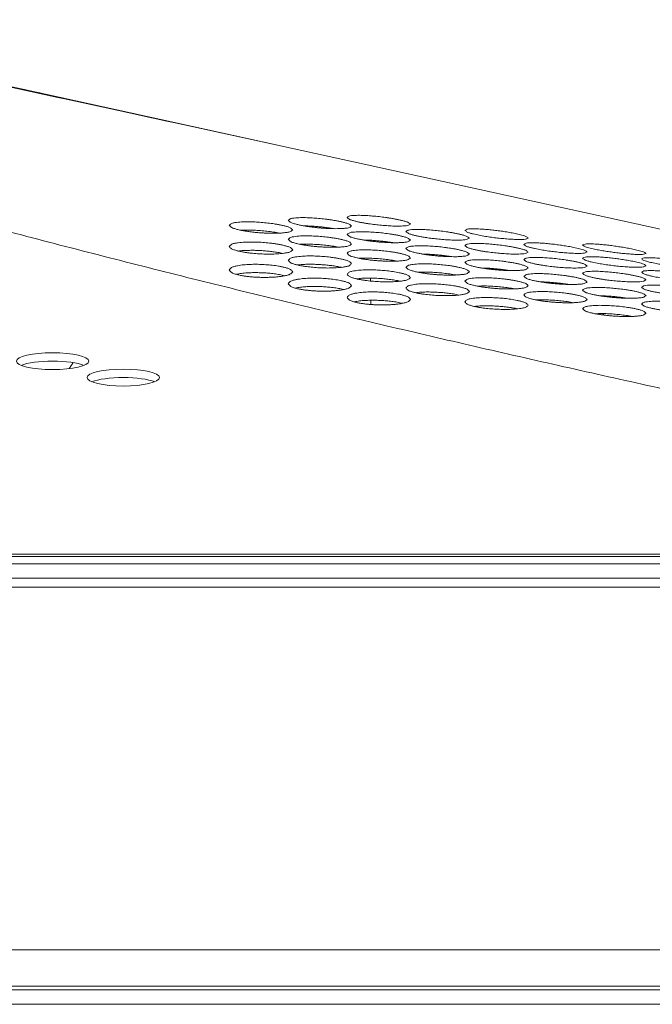
# Model space of a CAD drawing. Units: inches. Extents: x 6 to 144, y 3 to 106.
# Drawn here: x 61 to 62, y 80 to 82 of the extents above; entities that cross this region are included whole.
import ezdxf

# ---------------------------------------------------------------- set-up
doc = ezdxf.new("R2010")
doc.units = ezdxf.units.IN
doc.header["$MEASUREMENT"] = 0
doc.linetypes.add('DCAD_CONTINUOUS', pattern=[0])
doc.layers.add('00_COMPONENTS', color=7, linetype='DCAD_CONTINUOUS', lineweight=0)

msp = doc.modelspace()

# ---------------------------------------------------------------- linework, layer by layer
at = {"layer": '00_COMPONENTS', "color": 7, "linetype": 'DCAD_CONTINUOUS', "lineweight": 0, "ltscale": 0.004921}
for p, q in [((60.7106, 81.7779), (60.5742, 81.8078)), ((61.2112, 81.6681), (60.7106, 81.7779)), ((60.929, 81.7297), (61.2142, 81.6674)), ((61.2142, 81.6674), (65.1065, 80.8135)), ((61.4168, 81.3723), (61.4167, 81.3785)), ((61.4172, 81.3214), (61.4171, 81.3305)), ((23.0513, 80.7741), (65.53, 80.7741)), ((58.6896, 80.7792), (64.6807, 80.7792)), ((23.0356, 80.7584), (65.5457, 80.7584)), ((22.9253, 80.7269), (65.656, 80.7269)), ((44.3221, 80.7072), (65.6756, 80.7072)), ((65.6756, 79.9199), (44.3221, 79.9199)), ((23.0356, 79.8333), (65.5457, 79.8333)), ((65.5969, 79.8411), (44.3221, 79.8411)), ((23.067, 79.8018), (65.5142, 79.8018))]:
    msp.add_line(p, q, dxfattribs=at)
at = {"layer": '00_COMPONENTS', "color": 7, "linetype": 'DCAD_CONTINUOUS', "lineweight": 0, "ltscale": 0.004921, "flags": 128}
msp.add_lwpolyline([(60.929, 81.7297), (60.6116, 81.7983), (60.2674, 81.8723)], dxfattribs=at)
at = {"layer": '00_COMPONENTS', "color": 7, "linetype": 'DCAD_CONTINUOUS', "lineweight": 0, "ltscale": 0.004921}
for centre, radius, start, end in [((17.0583, -120.3364), 206.7735, 77.670536, 77.939458), ((60.6979, 81.7203), 0.059, 67.533, 77.584), ((61.3769, 80.9763), 0.5212, 82.6094, 85.155), ((61.5049, 80.9431), 0.5237, 82.7872, 85.0779), ((62.0155, 81.2275), 0.1179, 113.1279, 114.0642), ((62.0158, 81.2271), 0.1184, 141.0052, 142.7635), ((60.8806, 81.11), 0.1392, 142.2076, 148.7584)]:
    msp.add_arc(centre, radius, start, end, dxfattribs=at)
for centre in [(60.7258, 81.1982), (60.8793, 81.1626)]:
    msp.add_ellipse(centre, major_axis=(0.0787, 0), ratio=0.23227, dxfattribs=at)
for centre in [(60.7258, 81.18), (60.8793, 81.1444)]:
    msp.add_ellipse(centre, major_axis=(0.0787, 0), ratio=0.23227, start_param=0.520682, end_param=2.62091, dxfattribs=at)
for points in [[(59.1187, 81.9398), (59.3056, 81.8743), (59.4935, 81.8115), (59.6821, 81.7512), (59.8715, 81.6931), (60.0614, 81.637), (60.2518, 81.5826), (60.4427, 81.5299), (60.634, 81.4787), (60.8257, 81.4289), (61.0177, 81.3803), (61.21, 81.3329), (61.4026, 81.2866), (61.5954, 81.2414), (61.7884, 81.1971), (61.9816, 81.1538), (62.1752, 81.1118), (62.3698, 81.0751), (62.5652, 81.0427), (62.761, 81.0135), (62.9573, 80.9866), (63.1537, 80.9616), (63.3504, 80.9381), (63.5471, 80.9158), (63.7441, 80.8947), (63.9411, 80.8745), (64.1382, 80.8551), (64.3353, 80.8365), (64.5326, 80.8185), (64.7298, 80.8012)], [(60.7088, 81.7783), (60.6206, 81.7976), (60.5324, 81.8169), (60.4443, 81.8362), (60.3561, 81.8554), (60.2679, 81.8747)], [(61.1096, 81.4933), (61.1151, 81.4975), (61.122, 81.4991), (61.1291, 81.5), (61.1363, 81.5006), (61.1434, 81.5008), (61.1506, 81.5009), (61.1577, 81.5008), (61.1649, 81.5005), (61.172, 81.5002), (61.1791, 81.4996), (61.1863, 81.499), (61.1934, 81.4983), (61.2005, 81.4974), (61.2075, 81.4964), (61.2146, 81.4952), (61.2216, 81.4939), (61.2286, 81.4923), (61.2355, 81.4904), (61.2422, 81.4879), (61.2474, 81.4832)], [(61.2376, 81.5041), (61.2433, 81.5078), (61.2503, 81.509), (61.2574, 81.5096), (61.2646, 81.5099), (61.2717, 81.51), (61.2788, 81.5098), (61.2859, 81.5095), (61.293, 81.5091), (61.3001, 81.5086), (61.3072, 81.508), (61.3143, 81.5072), (61.3213, 81.5064), (61.3284, 81.5054), (61.3354, 81.5043), (61.3425, 81.5031), (61.3494, 81.5018), (61.3564, 81.5002), (61.3632, 81.4983), (61.3699, 81.4959), (61.3753, 81.4916)], [(61.3753, 81.4916), (61.3687, 81.4879), (61.3609, 81.4868), (61.3529, 81.4862), (61.345, 81.486), (61.3371, 81.486), (61.3292, 81.4862), (61.3213, 81.4866), (61.3134, 81.4871), (61.3056, 81.4877), (61.2977, 81.4885), (61.2898, 81.4894), (61.282, 81.4904), (61.2742, 81.4916), (61.2664, 81.493), (61.2587, 81.4947), (61.251, 81.4967), (61.2435, 81.4993), (61.2376, 81.5041)], [(61.3655, 81.5105), (61.3715, 81.5137), (61.3785, 81.5145), (61.3857, 81.5149), (61.3928, 81.515), (61.3999, 81.5148), (61.4069, 81.5145), (61.414, 81.5141), (61.4211, 81.5135), (61.4281, 81.5129), (61.4352, 81.5121), (61.4422, 81.5113), (61.4493, 81.5104), (61.4563, 81.5093), (61.4633, 81.5082), (61.4703, 81.5069), (61.4772, 81.5055), (61.4841, 81.504), (61.491, 81.5021), (61.4977, 81.4998), (61.5033, 81.4958)], [(61.5033, 81.4958), (61.4972, 81.4928), (61.4902, 81.492), (61.483, 81.4916), (61.4759, 81.4915), (61.4688, 81.4916), (61.4617, 81.4919), (61.4547, 81.4923), (61.4476, 81.4928), (61.4405, 81.4934), (61.4334, 81.4941), (61.4264, 81.4949), (61.4194, 81.4958), (61.4123, 81.4967), (61.4053, 81.4978), (61.3983, 81.4991), (61.3914, 81.5004), (61.3845, 81.502), (61.3776, 81.5039), (61.3709, 81.5062), (61.3655, 81.5105)], [(61.2474, 81.4832), (61.241, 81.4791), (61.2332, 81.4776), (61.2253, 81.4767), (61.2174, 81.4762), (61.2094, 81.476), (61.2015, 81.476), (61.1936, 81.4762), (61.1856, 81.4765), (61.1777, 81.477), (61.1698, 81.4776), (61.1619, 81.4784), (61.154, 81.4794), (61.1461, 81.4805), (61.1383, 81.4818), (61.1305, 81.4835), (61.1228, 81.4855), (61.1154, 81.4883), (61.1096, 81.4933)], [(61.2194, 81.4763), (61.2055, 81.4787), (61.1915, 81.4805), (61.1774, 81.4818), (61.1633, 81.4826), (61.1492, 81.4829), (61.1351, 81.4825)], [(61.3374, 81.486), (61.3266, 81.4877), (61.3158, 81.4891), (61.3049, 81.4902), (61.294, 81.4911), (61.283, 81.4917), (61.2721, 81.492)], [(61.3655, 81.4735), (61.3713, 81.4772), (61.3783, 81.4784), (61.3854, 81.479), (61.3925, 81.4793), (61.3996, 81.4794), (61.4067, 81.4792), (61.4138, 81.4789), (61.4209, 81.4785), (61.428, 81.478), (61.4351, 81.4774), (61.4422, 81.4767), (61.4493, 81.4758), (61.4563, 81.4749), (61.4634, 81.4738), (61.4704, 81.4726), (61.4774, 81.4712), (61.4843, 81.4696), (61.4912, 81.4678), (61.4979, 81.4654), (61.5033, 81.4611)], [(61.4934, 81.4799), (61.4995, 81.4831), (61.5065, 81.4839), (61.5136, 81.4843), (61.5207, 81.4844), (61.5278, 81.4843), (61.5349, 81.4839), (61.5419, 81.4835), (61.549, 81.483), (61.5561, 81.4823), (61.5631, 81.4816), (61.5702, 81.4808), (61.5772, 81.4798), (61.5842, 81.4788), (61.5912, 81.4777), (61.5982, 81.4764), (61.6052, 81.475), (61.6121, 81.4735), (61.6189, 81.4716), (61.6256, 81.4693), (61.6312, 81.4653)], [(61.6312, 81.4653), (61.6251, 81.4623), (61.6181, 81.4615), (61.6109, 81.4611), (61.6038, 81.461), (61.5967, 81.4612), (61.5897, 81.4614), (61.5826, 81.4618), (61.5755, 81.4623), (61.5685, 81.4629), (61.5614, 81.4636), (61.5543, 81.4644), (61.5473, 81.4652), (61.5403, 81.4662), (61.5333, 81.4673), (61.5263, 81.4685), (61.5193, 81.4699), (61.5124, 81.4715), (61.5056, 81.4733), (61.4989, 81.4757), (61.4934, 81.4799)], [(61.6214, 81.4823), (61.6267, 81.4849), (61.6328, 81.4855), (61.639, 81.4857), (61.6451, 81.4856), (61.6513, 81.4854), (61.6574, 81.4851), (61.6636, 81.4847), (61.6697, 81.4842), (61.6758, 81.4836), (61.6819, 81.483), (61.688, 81.4823), (61.6941, 81.4815), (61.7002, 81.4807), (61.7063, 81.4798), (61.7124, 81.4788), (61.7184, 81.4778), (61.7245, 81.4767), (61.7305, 81.4755), (61.7365, 81.4742), (61.7425, 81.4728), (61.7484, 81.4711), (61.7542, 81.4691), (61.7592, 81.4657)], [(61.7592, 81.4657), (61.7531, 81.4632), (61.7464, 81.4627), (61.7397, 81.4625), (61.733, 81.4627), (61.7262, 81.4629), (61.7195, 81.4633), (61.7128, 81.4637), (61.7061, 81.4643), (61.6994, 81.4649), (61.6927, 81.4657), (61.686, 81.4664), (61.6793, 81.4673), (61.6727, 81.4683), (61.666, 81.4693), (61.6593, 81.4704), (61.6527, 81.4716), (61.6461, 81.473), (61.6396, 81.4745), (61.6331, 81.4763), (61.6267, 81.4785), (61.6214, 81.4823)], [(61.2376, 81.4629), (61.243, 81.467), (61.25, 81.4686), (61.2571, 81.4695), (61.2642, 81.4701), (61.2714, 81.4703), (61.2785, 81.4704), (61.2857, 81.4703), (61.2928, 81.47), (61.2999, 81.4696), (61.3071, 81.4691), (61.3142, 81.4685), (61.3213, 81.4677), (61.3284, 81.4669), (61.3355, 81.4659), (61.3425, 81.4647), (61.3495, 81.4634), (61.3565, 81.4618), (61.3635, 81.4599), (61.3701, 81.4574), (61.3753, 81.4528)], [(61.3753, 81.4528), (61.369, 81.4487), (61.3612, 81.4471), (61.3532, 81.4463), (61.3453, 81.4458), (61.3374, 81.4456), (61.3294, 81.4456), (61.3215, 81.4458), (61.3136, 81.4461), (61.3056, 81.4466), (61.2977, 81.4472), (61.2898, 81.448), (61.2819, 81.449), (61.2741, 81.4501), (61.2663, 81.4514), (61.2585, 81.4531), (61.2508, 81.4551), (61.2433, 81.4578), (61.2376, 81.4629)], [(61.5033, 81.4611), (61.4966, 81.4575), (61.4888, 81.4563), (61.4809, 81.4557), (61.473, 81.4555), (61.4651, 81.4555), (61.4572, 81.4557), (61.4493, 81.4561), (61.4414, 81.4566), (61.4335, 81.4572), (61.4256, 81.458), (61.4178, 81.4589), (61.4099, 81.4599), (61.4021, 81.4611), (61.3944, 81.4625), (61.3866, 81.4641), (61.3789, 81.4661), (61.3715, 81.4687), (61.3655, 81.4735)], [(61.4649, 81.4556), (61.4542, 81.4572), (61.4435, 81.4585), (61.4328, 81.4596), (61.4221, 81.4605), (61.4113, 81.4611), (61.4006, 81.4614)], [(61.1096, 81.4475), (61.115, 81.4522), (61.1219, 81.4542), (61.129, 81.4554), (61.1361, 81.4562), (61.1432, 81.4567), (61.1504, 81.457), (61.1576, 81.457), (61.1648, 81.457), (61.1719, 81.4567), (61.1791, 81.4564), (61.1863, 81.4559), (61.1934, 81.4552), (61.2005, 81.4544), (61.2077, 81.4535), (61.2147, 81.4524), (61.2218, 81.4511), (61.2288, 81.4495), (61.2358, 81.4476), (61.2424, 81.4449), (61.2474, 81.4401)], [(61.2474, 81.4401), (61.2421, 81.4357), (61.2352, 81.4338), (61.2281, 81.4326), (61.2209, 81.4318), (61.2138, 81.4312), (61.2066, 81.4309), (61.1994, 81.4308), (61.1922, 81.4308), (61.185, 81.4309), (61.1778, 81.4312), (61.1707, 81.4316), (61.1635, 81.4322), (61.1564, 81.4329), (61.1492, 81.4338), (61.1421, 81.4348), (61.1351, 81.4361), (61.128, 81.4377), (61.1211, 81.4397), (61.1145, 81.4424), (61.1096, 81.4475)], [(61.2256, 81.4323), (61.215, 81.4344), (61.2044, 81.4359), (61.1937, 81.4372), (61.183, 81.4381), (61.1723, 81.4387), (61.1615, 81.439), (61.1508, 81.4389), (61.14, 81.4385), (61.1293, 81.4374)], [(61.3469, 81.4459), (61.3332, 81.4482), (61.3193, 81.45), (61.3054, 81.4513), (61.2914, 81.4521), (61.2774, 81.4524), (61.2634, 81.452)], [(61.3655, 81.4325), (61.371, 81.4367), (61.378, 81.4383), (61.385, 81.4391), (61.3922, 81.4397), (61.3993, 81.4399), (61.4065, 81.44), (61.4136, 81.4399), (61.4207, 81.4396), (61.4279, 81.4392), (61.435, 81.4387), (61.4421, 81.4381), (61.4492, 81.4374), (61.4563, 81.4365), (61.4634, 81.4355), (61.4704, 81.4343), (61.4775, 81.433), (61.4845, 81.4314), (61.4914, 81.4295), (61.4981, 81.427), (61.5033, 81.4225)], [(61.4934, 81.4431), (61.4992, 81.4467), (61.5062, 81.4479), (61.5133, 81.4486), (61.5205, 81.4489), (61.5276, 81.4489), (61.5347, 81.4488), (61.5418, 81.4485), (61.5489, 81.4481), (61.556, 81.4476), (61.5631, 81.447), (61.5701, 81.4462), (61.5772, 81.4454), (61.5843, 81.4444), (61.5913, 81.4434), (61.5983, 81.4422), (61.6053, 81.4408), (61.6122, 81.4392), (61.6191, 81.4374), (61.6258, 81.435), (61.6312, 81.4307)], [(61.6312, 81.4307), (61.6246, 81.4271), (61.6168, 81.426), (61.6088, 81.4254), (61.6009, 81.4251), (61.593, 81.4252), (61.5851, 81.4254), (61.5772, 81.4257), (61.5693, 81.4262), (61.5615, 81.4268), (61.5536, 81.4276), (61.5457, 81.4285), (61.5379, 81.4295), (61.5301, 81.4307), (61.5223, 81.4321), (61.5146, 81.4337), (61.5069, 81.4357), (61.4994, 81.4383), (61.4934, 81.4431)], [(61.6214, 81.4495), (61.6274, 81.4526), (61.6344, 81.4535), (61.6415, 81.4539), (61.6487, 81.454), (61.6557, 81.4538), (61.6628, 81.4535), (61.6699, 81.4531), (61.6769, 81.4525), (61.684, 81.4519), (61.6911, 81.4512), (61.6981, 81.4504), (61.7051, 81.4494), (61.7121, 81.4484), (61.7191, 81.4473), (61.7261, 81.446), (61.7331, 81.4447), (61.74, 81.4431), (61.7468, 81.4413), (61.7536, 81.439), (61.7592, 81.4349)], [(61.7592, 81.4349), (61.753, 81.432), (61.746, 81.4312), (61.7389, 81.4308), (61.7318, 81.4307), (61.7247, 81.4308), (61.7176, 81.4311), (61.7105, 81.4315), (61.7035, 81.432), (61.6964, 81.4326), (61.6893, 81.4332), (61.6823, 81.434), (61.6753, 81.4349), (61.6682, 81.4358), (61.6612, 81.4369), (61.6542, 81.4381), (61.6473, 81.4395), (61.6404, 81.4411), (61.6335, 81.4429), (61.6268, 81.4453), (61.6214, 81.4495)], [(61.7493, 81.4519), (61.7547, 81.4545), (61.7608, 81.4551), (61.7669, 81.4553), (61.7731, 81.4553), (61.7792, 81.4551), (61.7853, 81.4548), (61.7915, 81.4544), (61.7976, 81.4539), (61.8037, 81.4533), (61.8099, 81.4527), (61.816, 81.452), (61.8221, 81.4512), (61.8282, 81.4504), (61.8342, 81.4495), (61.8403, 81.4485), (61.8464, 81.4475), (61.8524, 81.4464), (61.8584, 81.4452), (61.8645, 81.4439), (61.8704, 81.4425), (61.8764, 81.4409), (61.8822, 81.4389), (61.8871, 81.4354)], [(61.8871, 81.4354), (61.8811, 81.433), (61.8743, 81.4324), (61.8676, 81.4323), (61.8609, 81.4324), (61.8542, 81.4326), (61.8474, 81.433), (61.8407, 81.4335), (61.834, 81.434), (61.8273, 81.4346), (61.8206, 81.4354), (61.8139, 81.4361), (61.8073, 81.437), (61.8006, 81.4379), (61.7939, 81.439), (61.7873, 81.4401), (61.7807, 81.4413), (61.7741, 81.4426), (61.7675, 81.4442), (61.761, 81.4459), (61.7547, 81.4481), (61.7493, 81.4519)], [(61.8773, 81.4506), (61.8828, 81.4527), (61.8889, 81.4531), (61.8951, 81.4531), (61.9012, 81.4528), (61.9073, 81.4525), (61.9134, 81.452), (61.9195, 81.4515), (61.9256, 81.4509), (61.9317, 81.4502), (61.9378, 81.4495), (61.9439, 81.4487), (61.95, 81.4478), (61.956, 81.4469), (61.9621, 81.446), (61.9681, 81.445), (61.9742, 81.4439), (61.9802, 81.4428), (61.9862, 81.4416), (61.9922, 81.4403), (61.9982, 81.4389), (62.0041, 81.4373), (62.0099, 81.4354), (62.015, 81.4322)], [(62.015, 81.4322), (62.0094, 81.4303), (62.0033, 81.43), (61.9971, 81.43), (61.991, 81.4302), (61.9849, 81.4306), (61.9788, 81.431), (61.9727, 81.4315), (61.9665, 81.4321), (61.9604, 81.4327), (61.9544, 81.4334), (61.9483, 81.4341), (61.9422, 81.4349), (61.9361, 81.4358), (61.9301, 81.4367), (61.924, 81.4376), (61.918, 81.4387), (61.9119, 81.4398), (61.9059, 81.441), (61.8999, 81.4423), (61.894, 81.4437), (61.888, 81.4453), (61.8822, 81.4472), (61.8773, 81.4506)], [(61.2376, 81.4173), (61.243, 81.422), (61.2498, 81.4239), (61.2569, 81.4251), (61.2641, 81.4259), (61.2712, 81.4264), (61.2784, 81.4267), (61.2855, 81.4268), (61.2927, 81.4267), (61.2999, 81.4265), (61.307, 81.4261), (61.3142, 81.4256), (61.3214, 81.4249), (61.3285, 81.4242), (61.3356, 81.4232), (61.3427, 81.4221), (61.3497, 81.4208), (61.3567, 81.4193), (61.3637, 81.4173), (61.3703, 81.4147), (61.3753, 81.4099)], [(61.3753, 81.4099), (61.37, 81.4055), (61.3631, 81.4036), (61.356, 81.4024), (61.3489, 81.4016), (61.3417, 81.4011), (61.3345, 81.4008), (61.3273, 81.4006), (61.3201, 81.4006), (61.313, 81.4008), (61.3058, 81.4011), (61.2986, 81.4015), (61.2914, 81.4021), (61.2843, 81.4028), (61.2772, 81.4037), (61.2701, 81.4047), (61.263, 81.406), (61.256, 81.4076), (61.249, 81.4095), (61.2424, 81.4123), (61.2376, 81.4173)], [(61.5033, 81.4225), (61.4969, 81.4183), (61.4891, 81.4168), (61.4812, 81.416), (61.4732, 81.4155), (61.4653, 81.4153), (61.4574, 81.4153), (61.4494, 81.4155), (61.4415, 81.4158), (61.4336, 81.4163), (61.4257, 81.4169), (61.4178, 81.4177), (61.4099, 81.4187), (61.4021, 81.4198), (61.3942, 81.4211), (61.3865, 81.4228), (61.3787, 81.4248), (61.3713, 81.4275), (61.3655, 81.4325)], [(61.4745, 81.4156), (61.4609, 81.4179), (61.4471, 81.4196), (61.4333, 81.4209), (61.4194, 81.4217), (61.4056, 81.422), (61.3917, 81.4216)], [(61.5924, 81.4252), (61.5819, 81.4268), (61.5714, 81.4281), (61.5608, 81.4292), (61.5502, 81.4301), (61.5396, 81.4306), (61.529, 81.4309)], [(61.6214, 81.4128), (61.6272, 81.4164), (61.6341, 81.4176), (61.6413, 81.4183), (61.6484, 81.4186), (61.6555, 81.4186), (61.6626, 81.4185), (61.6697, 81.4182), (61.6768, 81.4178), (61.6839, 81.4173), (61.691, 81.4166), (61.6981, 81.4159), (61.7051, 81.4151), (61.7122, 81.4141), (61.7192, 81.4131), (61.7262, 81.4119), (61.7332, 81.4105), (61.7402, 81.409), (61.747, 81.4071), (61.7537, 81.4047), (61.7592, 81.4005)], [(61.7493, 81.4192), (61.7553, 81.4223), (61.7623, 81.4232), (61.7695, 81.4236), (61.7766, 81.4237), (61.7837, 81.4235), (61.7907, 81.4232), (61.7978, 81.4228), (61.8049, 81.4223), (61.8119, 81.4216), (61.819, 81.4209), (61.826, 81.4201), (61.8331, 81.4192), (61.8401, 81.4182), (61.8471, 81.417), (61.8541, 81.4158), (61.861, 81.4144), (61.8679, 81.4129), (61.8748, 81.4111), (61.8815, 81.4088), (61.8871, 81.4047)], [(61.8871, 81.4047), (61.881, 81.4018), (61.874, 81.401), (61.8668, 81.4006), (61.8597, 81.4005), (61.8526, 81.4006), (61.8456, 81.4009), (61.8385, 81.4013), (61.8314, 81.4017), (61.8244, 81.4023), (61.8173, 81.403), (61.8102, 81.4038), (61.8032, 81.4046), (61.7962, 81.4056), (61.7892, 81.4067), (61.7822, 81.4079), (61.7752, 81.4092), (61.7683, 81.4108), (61.7615, 81.4126), (61.7548, 81.415), (61.7493, 81.4192)], [(61.8773, 81.4217), (61.8826, 81.4243), (61.8887, 81.4249), (61.8949, 81.4251), (61.901, 81.4251), (61.9071, 81.4249), (61.9133, 81.4246), (61.9194, 81.4242), (61.9256, 81.4237), (61.9317, 81.4231), (61.9378, 81.4225), (61.9439, 81.4218), (61.95, 81.421), (61.9561, 81.4202), (61.9622, 81.4193), (61.9682, 81.4184), (61.9743, 81.4174), (61.9803, 81.4163), (61.9864, 81.4151), (61.9924, 81.4138), (61.9984, 81.4124), (62.0043, 81.4108), (62.0101, 81.4088), (62.015, 81.4053)], [(62.015, 81.4053), (62.009, 81.4029), (62.0023, 81.4023), (61.9956, 81.4022), (61.9889, 81.4023), (61.9821, 81.4025), (61.9754, 81.4029), (61.9687, 81.4033), (61.962, 81.4039), (61.9553, 81.4045), (61.9486, 81.4052), (61.9419, 81.406), (61.9352, 81.4068), (61.9285, 81.4078), (61.9219, 81.4088), (61.9152, 81.4099), (61.9086, 81.4111), (61.902, 81.4124), (61.8955, 81.4139), (61.889, 81.4157), (61.8826, 81.4179), (61.8773, 81.4217)], [(62.0052, 81.4205), (62.0107, 81.4226), (62.0169, 81.423), (62.023, 81.423), (62.0291, 81.4228), (62.0352, 81.4224), (62.0413, 81.422), (62.0475, 81.4214), (62.0536, 81.4208), (62.0597, 81.4202), (62.0658, 81.4194), (62.0718, 81.4187), (62.0779, 81.4178), (62.084, 81.4169), (62.09, 81.416), (62.0961, 81.415), (62.1021, 81.4139), (62.1081, 81.4128), (62.1142, 81.4116), (62.1202, 81.4103), (62.1261, 81.4089), (62.1321, 81.4073), (62.1379, 81.4055), (62.143, 81.4023)], [(62.143, 81.4023), (62.1373, 81.4003), (62.1312, 81.4), (62.1251, 81.4), (62.119, 81.4003), (62.1129, 81.4006), (62.1067, 81.401), (62.1006, 81.4015), (62.0945, 81.402), (62.0884, 81.4027), (62.0823, 81.4034), (62.0762, 81.4041), (62.0701, 81.4049), (62.0641, 81.4057), (62.058, 81.4066), (62.0519, 81.4076), (62.0459, 81.4086), (62.0399, 81.4097), (62.0339, 81.4109), (62.0279, 81.4122), (62.0219, 81.4136), (62.016, 81.4152), (62.0102, 81.4171), (62.0052, 81.4205)], [(61.1096, 81.3963), (61.1142, 81.4014), (61.1207, 81.4039), (61.1274, 81.4055), (61.1342, 81.4067), (61.141, 81.4075), (61.1479, 81.408), (61.1548, 81.4084), (61.1617, 81.4086), (61.1685, 81.4086), (61.1754, 81.4085), (61.1823, 81.4082), (61.1892, 81.4078), (61.196, 81.4073), (61.2029, 81.4066), (61.2097, 81.4057), (61.2165, 81.4047), (61.2233, 81.4034), (61.23, 81.4019), (61.2366, 81.3999), (61.2429, 81.3972), (61.2474, 81.3922)], [(61.2474, 81.3922), (61.2414, 81.3869), (61.2339, 81.3845), (61.226, 81.3829), (61.218, 81.3818), (61.21, 81.381), (61.2021, 81.3805), (61.1941, 81.3803), (61.186, 81.3802), (61.178, 81.3803), (61.17, 81.3805), (61.162, 81.381), (61.154, 81.3817), (61.1461, 81.3826), (61.1382, 81.3838), (61.1303, 81.3854), (61.1225, 81.3875), (61.1151, 81.3905), (61.1096, 81.3963)], [(61.3532, 81.4021), (61.3427, 81.4041), (61.3322, 81.4057), (61.3215, 81.4069), (61.3109, 81.4078), (61.3002, 81.4084), (61.2896, 81.4087), (61.2789, 81.4087), (61.2682, 81.4082), (61.2575, 81.4072)], [(61.3655, 81.3872), (61.3703, 81.3916), (61.3769, 81.3936), (61.3836, 81.3948), (61.3904, 81.3956), (61.3972, 81.3962), (61.4041, 81.3965), (61.4109, 81.3966), (61.4178, 81.3966), (61.4246, 81.3964), (61.4314, 81.3961), (61.4383, 81.3957), (61.4451, 81.3952), (61.4519, 81.3945), (61.4587, 81.3937), (61.4655, 81.3928), (61.4722, 81.3917), (61.4789, 81.3904), (61.4856, 81.3889), (61.4922, 81.3869), (61.4986, 81.3844), (61.5033, 81.3797)], [(61.4934, 81.4023), (61.4989, 81.4064), (61.5059, 81.408), (61.513, 81.4089), (61.5201, 81.4094), (61.5273, 81.4096), (61.5344, 81.4097), (61.5416, 81.4096), (61.5487, 81.4093), (61.5558, 81.409), (61.5629, 81.4084), (61.5701, 81.4078), (61.5772, 81.4071), (61.5843, 81.4062), (61.5913, 81.4052), (61.5984, 81.4041), (61.6054, 81.4027), (61.6124, 81.4012), (61.6193, 81.3993), (61.626, 81.3968), (61.6312, 81.3922)], [(61.6312, 81.3922), (61.6248, 81.3881), (61.617, 81.3866), (61.6091, 81.3858), (61.6012, 81.3853), (61.5932, 81.3851), (61.5853, 81.3851), (61.5774, 81.3853), (61.5695, 81.3856), (61.5615, 81.3861), (61.5536, 81.3868), (61.5457, 81.3875), (61.5378, 81.3885), (61.53, 81.3896), (61.5222, 81.3909), (61.5144, 81.3926), (61.5067, 81.3946), (61.4992, 81.3973), (61.4934, 81.4023)], [(61.7592, 81.4005), (61.7525, 81.3969), (61.7447, 81.3957), (61.7367, 81.3952), (61.7288, 81.3949), (61.7209, 81.3949), (61.7131, 81.3952), (61.7052, 81.3955), (61.6973, 81.396), (61.6894, 81.3966), (61.6815, 81.3974), (61.6737, 81.3982), (61.6658, 81.3993), (61.658, 81.4005), (61.6503, 81.4018), (61.6425, 81.4035), (61.6348, 81.4055), (61.6274, 81.408), (61.6214, 81.4128)], [(61.7199, 81.395), (61.7095, 81.3965), (61.6992, 81.3978), (61.6888, 81.3989), (61.6783, 81.3997), (61.6679, 81.4003), (61.6574, 81.4006)], [(61.8773, 81.389), (61.8833, 81.3921), (61.8903, 81.393), (61.8974, 81.3934), (61.9045, 81.3935), (61.9116, 81.3934), (61.9187, 81.3931), (61.9257, 81.3926), (61.9328, 81.3921), (61.9399, 81.3915), (61.9469, 81.3908), (61.954, 81.39), (61.961, 81.389), (61.968, 81.388), (61.975, 81.3869), (61.982, 81.3857), (61.9889, 81.3843), (61.9959, 81.3828), (62.0027, 81.381), (62.0094, 81.3787), (62.015, 81.3747)], [(62.0052, 81.3916), (62.0105, 81.3942), (62.0167, 81.3948), (62.0228, 81.395), (62.0289, 81.395), (62.0351, 81.3948), (62.0412, 81.3945), (62.0474, 81.3941), (62.0535, 81.3936), (62.0596, 81.3931), (62.0657, 81.3924), (62.0718, 81.3917), (62.0779, 81.391), (62.084, 81.3902), (62.0901, 81.3893), (62.0962, 81.3884), (62.1022, 81.3874), (62.1083, 81.3863), (62.1143, 81.3851), (62.1203, 81.3838), (62.1263, 81.3824), (62.1322, 81.3808), (62.138, 81.3788), (62.143, 81.3754)], [(61.2303, 81.3837), (61.2188, 81.3863), (61.2071, 81.388), (61.1954, 81.3893), (61.1836, 81.3901), (61.1718, 81.3905), (61.16, 81.3905), (61.1482, 81.39), (61.1364, 81.3889), (61.1248, 81.3869)], [(61.2376, 81.3664), (61.2422, 81.3715), (61.2487, 81.374), (61.2553, 81.3755), (61.2622, 81.3767), (61.269, 81.3775), (61.2758, 81.378), (61.2827, 81.3784), (61.2896, 81.3786), (61.2965, 81.3786), (61.3034, 81.3785), (61.3102, 81.3782), (61.3171, 81.3778), (61.324, 81.3773), (61.3308, 81.3766), (61.3377, 81.3757), (61.3445, 81.3747), (61.3512, 81.3734), (61.3579, 81.3719), (61.3645, 81.3699), (61.3709, 81.3672), (61.3753, 81.3622)], [(61.5033, 81.3797), (61.4979, 81.3753), (61.491, 81.3735), (61.4839, 81.3723), (61.4768, 81.3715), (61.4696, 81.371), (61.4624, 81.3707), (61.4553, 81.3706), (61.4481, 81.3706), (61.4409, 81.3707), (61.4337, 81.371), (61.4266, 81.3715), (61.4194, 81.372), (61.4122, 81.3727), (61.4051, 81.3736), (61.398, 81.3747), (61.391, 81.3759), (61.3839, 81.3775), (61.377, 81.3795), (61.3704, 81.3822), (61.3655, 81.3872)], [(61.4809, 81.3719), (61.4692, 81.3742), (61.4573, 81.3759), (61.4454, 81.3772), (61.4335, 81.378), (61.4215, 81.3785), (61.4096, 81.3785), (61.3976, 81.3782), (61.3857, 81.3771)], [(61.6021, 81.3854), (61.5886, 81.3876), (61.5749, 81.3894), (61.5612, 81.3906), (61.5475, 81.3914), (61.5337, 81.3917), (61.52, 81.3914)], [(61.6214, 81.3722), (61.6269, 81.3763), (61.6339, 81.3778), (61.6409, 81.3787), (61.6481, 81.3792), (61.6552, 81.3795), (61.6623, 81.3795), (61.6695, 81.3794), (61.6766, 81.3792), (61.6838, 81.3788), (61.6909, 81.3783), (61.698, 81.3777), (61.7051, 81.3769), (61.7122, 81.3761), (61.7193, 81.3751), (61.7263, 81.3739), (61.7333, 81.3726), (61.7403, 81.371), (61.7472, 81.3691), (61.7539, 81.3667), (61.7592, 81.3621)], [(61.7592, 81.3621), (61.7527, 81.3581), (61.745, 81.3566), (61.737, 81.3557), (61.7291, 81.3553), (61.7212, 81.3551), (61.7133, 81.3551), (61.7053, 81.3553), (61.6974, 81.3556), (61.6895, 81.3561), (61.6816, 81.3567), (61.6737, 81.3575), (61.6658, 81.3584), (61.658, 81.3595), (61.6501, 81.3609), (61.6424, 81.3625), (61.6346, 81.3645), (61.6272, 81.3672), (61.6214, 81.3722)], [(61.7493, 81.3826), (61.7551, 81.3862), (61.7621, 81.3874), (61.7692, 81.3881), (61.7763, 81.3884), (61.7835, 81.3884), (61.7905, 81.3883), (61.7976, 81.388), (61.8047, 81.3876), (61.8118, 81.3871), (61.8189, 81.3865), (61.826, 81.3857), (61.8331, 81.3849), (61.8401, 81.384), (61.8472, 81.3829), (61.8542, 81.3817), (61.8612, 81.3804), (61.8681, 81.3788), (61.875, 81.377), (61.8817, 81.3746), (61.8871, 81.3703)], [(61.8871, 81.3703), (61.8804, 81.3668), (61.8726, 81.3656), (61.8647, 81.3651), (61.8568, 81.3648), (61.8489, 81.3649), (61.841, 81.3651), (61.8331, 81.3654), (61.8252, 81.3659), (61.8173, 81.3665), (61.8095, 81.3672), (61.8016, 81.3681), (61.7938, 81.3692), (61.786, 81.3703), (61.7782, 81.3717), (61.7705, 81.3733), (61.7628, 81.3753), (61.7553, 81.3779), (61.7493, 81.3826)], [(62.015, 81.3747), (62.0089, 81.3717), (62.0019, 81.3709), (61.9948, 81.3705), (61.9876, 81.3704), (61.9806, 81.3705), (61.9735, 81.3708), (61.9664, 81.3712), (61.9594, 81.3717), (61.9523, 81.3722), (61.9452, 81.3729), (61.9382, 81.3737), (61.9312, 81.3745), (61.9241, 81.3755), (61.9171, 81.3766), (61.9101, 81.3778), (61.9032, 81.3791), (61.8963, 81.3806), (61.8894, 81.3825), (61.8827, 81.3848), (61.8773, 81.389)], [(62.143, 81.3754), (62.137, 81.3729), (62.1302, 81.3723), (62.1235, 81.3722), (62.1168, 81.3723), (62.1101, 81.3725), (62.1033, 81.3729), (62.0966, 81.3733), (62.0899, 81.3738), (62.0832, 81.3745), (62.0765, 81.3752), (62.0698, 81.3759), (62.0632, 81.3768), (62.0565, 81.3777), (62.0498, 81.3787), (62.0432, 81.3798), (62.0366, 81.381), (62.03, 81.3824), (62.0234, 81.3839), (62.0169, 81.3856), (62.0105, 81.3878), (62.0052, 81.3916)], [(61.3753, 81.3622), (61.3694, 81.3569), (61.3618, 81.3546), (61.3539, 81.353), (61.3459, 81.3519), (61.338, 81.3511), (61.33, 81.3506), (61.322, 81.3504), (61.314, 81.3503), (61.3059, 81.3504), (61.2979, 81.3507), (61.2899, 81.3512), (61.282, 81.3519), (61.274, 81.3528), (61.2661, 81.354), (61.2582, 81.3556), (61.2504, 81.3577), (61.2431, 81.3606), (61.2376, 81.3664)], [(61.3581, 81.3538), (61.3466, 81.3563), (61.335, 81.358), (61.3232, 81.3593), (61.3115, 81.3601), (61.2998, 81.3605), (61.288, 81.3605), (61.2762, 81.36), (61.2645, 81.3589), (61.2529, 81.357)], [(61.4934, 81.3571), (61.4983, 81.3616), (61.5048, 81.3636), (61.5116, 81.3648), (61.5184, 81.3656), (61.5252, 81.3661), (61.532, 81.3664), (61.5389, 81.3665), (61.5457, 81.3665), (61.5525, 81.3663), (61.5594, 81.366), (61.5662, 81.3656), (61.573, 81.3651), (61.5798, 81.3644), (61.5866, 81.3636), (61.5934, 81.3627), (61.6001, 81.3616), (61.6069, 81.3603), (61.6136, 81.3588), (61.6202, 81.3569), (61.6265, 81.3544), (61.6312, 81.3497)], [(61.6312, 81.3497), (61.6259, 81.3453), (61.6189, 81.3435), (61.6118, 81.3423), (61.6047, 81.3415), (61.5976, 81.341), (61.5904, 81.3407), (61.5832, 81.3406), (61.576, 81.3406), (61.5688, 81.3408), (61.5617, 81.341), (61.5545, 81.3415), (61.5473, 81.342), (61.5402, 81.3428), (61.5331, 81.3436), (61.526, 81.3447), (61.5189, 81.3459), (61.5119, 81.3475), (61.5049, 81.3495), (61.4983, 81.3522), (61.4934, 81.3571)], [(61.7297, 81.3553), (61.7163, 81.3575), (61.7027, 81.3592), (61.6891, 81.3604), (61.6755, 81.3613), (61.6619, 81.3616), (61.6482, 81.3612)], [(61.8474, 81.3649), (61.8372, 81.3664), (61.827, 81.3677), (61.8167, 81.3687), (61.8064, 81.3695), (61.7961, 81.3701), (61.7858, 81.3704)], [(61.8773, 81.3526), (61.883, 81.3562), (61.89, 81.3574), (61.8972, 81.358), (61.9043, 81.3583), (61.9114, 81.3583), (61.9185, 81.3582), (61.9256, 81.3579), (61.9327, 81.3575), (61.9398, 81.357), (61.9469, 81.3564), (61.9539, 81.3557), (61.961, 81.3549), (61.968, 81.3539), (61.9751, 81.3529), (61.9821, 81.3517), (61.9891, 81.3504), (61.996, 81.3488), (62.0029, 81.347), (62.0096, 81.3446), (62.015, 81.3404)], [(62.015, 81.3404), (62.0084, 81.3368), (62.0006, 81.3357), (61.9926, 81.3351), (61.9847, 81.3349), (61.9768, 81.3349), (61.9689, 81.3351), (61.9611, 81.3354), (61.9532, 81.3359), (61.9453, 81.3365), (61.9374, 81.3373), (61.9296, 81.3381), (61.9217, 81.3392), (61.9139, 81.3403), (61.9062, 81.3417), (61.8984, 81.3433), (61.8907, 81.3453), (61.8833, 81.3478), (61.8773, 81.3526)], [(62.0052, 81.359), (62.0112, 81.3621), (62.0182, 81.363), (62.0254, 81.3634), (62.0325, 81.3635), (62.0395, 81.3633), (62.0466, 81.363), (62.0537, 81.3626), (62.0607, 81.3621), (62.0678, 81.3615), (62.0749, 81.3608), (62.0819, 81.36), (62.0889, 81.3591), (62.0959, 81.358), (62.1029, 81.3569), (62.1099, 81.3557), (62.1169, 81.3544), (62.1238, 81.3528), (62.1306, 81.351), (62.1374, 81.3488), (62.143, 81.3447)], [(62.143, 81.3447), (62.1368, 81.3418), (62.1298, 81.341), (62.1227, 81.3406), (62.1156, 81.3405), (62.1085, 81.3406), (62.1014, 81.3409), (62.0944, 81.3412), (62.0873, 81.3417), (62.0802, 81.3423), (62.0732, 81.3429), (62.0661, 81.3437), (62.0591, 81.3445), (62.0521, 81.3455), (62.0451, 81.3466), (62.0381, 81.3478), (62.0311, 81.3491), (62.0242, 81.3506), (62.0174, 81.3525), (62.0107, 81.3548), (62.0052, 81.359)], [(61.3655, 81.3366), (61.3701, 81.3416), (61.3766, 81.3441), (61.3833, 81.3456), (61.3901, 81.3468), (61.3969, 81.3476), (61.4038, 81.3481), (61.4107, 81.3485), (61.4176, 81.3486), (61.4244, 81.3487), (61.4313, 81.3485), (61.4382, 81.3483), (61.4451, 81.3479), (61.4519, 81.3473), (61.4588, 81.3466), (61.4656, 81.3458), (61.4724, 81.3447), (61.4792, 81.3435), (61.4859, 81.3419), (61.4925, 81.34), (61.4988, 81.3373), (61.5033, 81.3323)], [(61.5033, 81.3323), (61.4973, 81.327), (61.4897, 81.3247), (61.4818, 81.3231), (61.4738, 81.322), (61.4659, 81.3213), (61.4579, 81.3208), (61.4499, 81.3205), (61.4419, 81.3204), (61.4339, 81.3205), (61.4259, 81.3208), (61.4179, 81.3213), (61.4099, 81.322), (61.402, 81.3229), (61.3941, 81.3241), (61.3862, 81.3257), (61.3784, 81.3278), (61.371, 81.3308), (61.3655, 81.3366)], [(61.4859, 81.3239), (61.4744, 81.3263), (61.4628, 81.3281), (61.4511, 81.3293), (61.4394, 81.3301), (61.4277, 81.3305), (61.416, 81.3305), (61.4043, 81.3301), (61.3926, 81.329), (61.381, 81.3271)], [(61.6086, 81.3419), (61.597, 81.3442), (61.5852, 81.3459), (61.5733, 81.3471), (61.5614, 81.3479), (61.5495, 81.3484), (61.5376, 81.3485), (61.5257, 81.3481), (61.5139, 81.347)], [(61.6214, 81.3272), (61.6262, 81.3317), (61.6328, 81.3336), (61.6395, 81.3348), (61.6463, 81.3356), (61.6531, 81.3361), (61.66, 81.3364), (61.6668, 81.3365), (61.6736, 81.3365), (61.6805, 81.3363), (61.6873, 81.336), (61.6941, 81.3356), (61.701, 81.3351), (61.7078, 81.3344), (61.7146, 81.3336), (61.7213, 81.3327), (61.7281, 81.3316), (61.7348, 81.3303), (61.7415, 81.3288), (61.7481, 81.3269), (61.7544, 81.3244), (61.7592, 81.3198)], [(61.7493, 81.3422), (61.7548, 81.3462), (61.7618, 81.3478), (61.7689, 81.3487), (61.776, 81.3492), (61.7831, 81.3494), (61.7903, 81.3495), (61.7974, 81.3494), (61.8046, 81.3491), (61.8117, 81.3487), (61.8188, 81.3482), (61.8259, 81.3476), (61.833, 81.3469), (61.8401, 81.346), (61.8472, 81.345), (61.8542, 81.3439), (61.8612, 81.3426), (61.8682, 81.341), (61.8752, 81.3391), (61.8818, 81.3367), (61.8871, 81.3322)], [(61.8871, 81.3322), (61.8807, 81.3281), (61.8729, 81.3266), (61.865, 81.3258), (61.857, 81.3253), (61.8491, 81.3251), (61.8412, 81.3251), (61.8333, 81.3253), (61.8253, 81.3256), (61.8174, 81.3261), (61.8095, 81.3267), (61.8016, 81.3275), (61.7937, 81.3284), (61.7859, 81.3295), (61.7781, 81.3309), (61.7703, 81.3325), (61.7626, 81.3345), (61.7551, 81.3372), (61.7493, 81.3422)], [(61.8574, 81.3253), (61.844, 81.3275), (61.8306, 81.3292), (61.8171, 81.3304), (61.8035, 81.3312), (61.79, 81.3315), (61.7764, 81.3312)], [(61.975, 81.3349), (61.9649, 81.3364), (61.9548, 81.3376), (61.9447, 81.3387), (61.9345, 81.3395), (61.9243, 81.34), (61.9141, 81.3403)], [(61.7592, 81.3198), (61.7538, 81.3154), (61.7469, 81.3135), (61.7398, 81.3124), (61.7326, 81.3116), (61.7255, 81.3111), (61.7183, 81.3108), (61.7111, 81.3107), (61.704, 81.3107), (61.6968, 81.3109), (61.6896, 81.3112), (61.6824, 81.3116), (61.6753, 81.3121), (61.6681, 81.3129), (61.661, 81.3137), (61.6539, 81.3148), (61.6469, 81.316), (61.6398, 81.3176), (61.6329, 81.3196), (61.6263, 81.3222), (61.6214, 81.3272)], [(61.7364, 81.312), (61.7247, 81.3142), (61.713, 81.3159), (61.7012, 81.3171), (61.6894, 81.3179), (61.6775, 81.3184), (61.6657, 81.3185), (61.6538, 81.3181), (61.642, 81.3171)], [(61.8773, 81.3123), (61.8828, 81.3163), (61.8897, 81.3179), (61.8968, 81.3187), (61.904, 81.3192), (61.9111, 81.3195), (61.9182, 81.3195), (61.9254, 81.3194), (61.9325, 81.3192), (61.9396, 81.3188), (61.9468, 81.3183), (61.9539, 81.3177), (61.961, 81.317), (61.9681, 81.3161), (61.9751, 81.3151), (61.9822, 81.314), (61.9892, 81.3127), (61.9962, 81.3111), (62.0031, 81.3093), (62.0098, 81.3068), (62.015, 81.3023)], [(62.015, 81.3023), (62.0086, 81.2982), (62.0008, 81.2967), (61.9929, 81.2959), (61.985, 81.2954), (61.9771, 81.2953), (61.9691, 81.2953), (61.9612, 81.2954), (61.9533, 81.2958), (61.9454, 81.2962), (61.9375, 81.2969), (61.9296, 81.2976), (61.9217, 81.2986), (61.9139, 81.2997), (61.906, 81.301), (61.8983, 81.3026), (61.8905, 81.3046), (61.8831, 81.3073), (61.8773, 81.3123)], [(62.0052, 81.3226), (62.011, 81.3262), (62.018, 81.3274), (62.0251, 81.3281), (62.0322, 81.3284), (62.0393, 81.3284), (62.0464, 81.3283), (62.0535, 81.328), (62.0606, 81.3276), (62.0677, 81.3271), (62.0748, 81.3265), (62.0819, 81.3258), (62.0889, 81.325), (62.096, 81.324), (62.103, 81.323), (62.11, 81.3218), (62.117, 81.3205), (62.1239, 81.3189), (62.1308, 81.3171), (62.1375, 81.3148), (62.143, 81.3105)], [(62.143, 81.3105), (62.1363, 81.3069), (62.1285, 81.3058), (62.1206, 81.3052), (62.1126, 81.305), (62.1048, 81.305), (62.0969, 81.3052), (62.089, 81.3056), (62.0811, 81.306), (62.0732, 81.3066), (62.0654, 81.3074), (62.0575, 81.3083), (62.0497, 81.3093), (62.0419, 81.3104), (62.0341, 81.3118), (62.0264, 81.3134), (62.0187, 81.3154), (62.0112, 81.3179), (62.0052, 81.3226)], [(61.9851, 81.2955), (61.9718, 81.2976), (61.9584, 81.2993), (61.945, 81.3005), (61.9315, 81.3013), (61.9181, 81.3016), (61.9046, 81.3013)]]:
    msp.add_spline(points, degree=3, dxfattribs=at)

doc.saveas('drawing.dxf')
